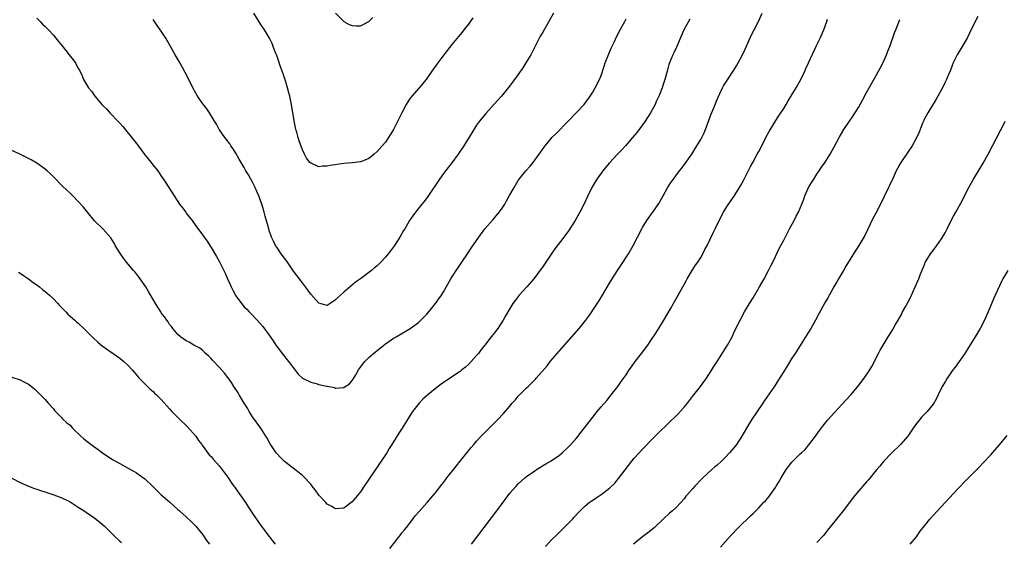
# Model space of a CAD drawing. Units: inches. Extents: x 2550000 to 2553000, y 1509000 to 1512000.
# Drawn here: x 2551035 to 2551272, y 1510376 to 1510501 of the extents above; entities that cross this region are included whole.
import ezdxf

# ---------------------------------------------------------------- set-up
doc = ezdxf.new("R2010")
doc.units = ezdxf.units.IN
doc.header["$MEASUREMENT"] = 0
doc.layers.add('LD25501509_10ft', color=254, linetype='Continuous')

msp = doc.modelspace()

# ---------------------------------------------------------------- linework, layer by layer
at = {"layer": 'LD25501509_10ft'}
for points, elevation in [([(2551039, 1510501.81), (2551039.8, 1510501), (2551040.36, 1510500.36), (2551041, 1510499.83), (2551041.4, 1510499.4), (2551041.83, 1510499), (2551043, 1510497.73), (2551043.62, 1510497), (2551044.2, 1510496.2), (2551045, 1510495.24), (2551045.99, 1510493.99), (2551046.81, 1510493), (2551047.77, 1510491.77), (2551048.3, 1510491), (2551049, 1510489.67), (2551049.25, 1510489.25), (2551049.92, 1510487.92), (2551050.27, 1510487), (2551051, 1510485.78), (2551051.45, 1510485), (2551052.19, 1510484.19), (2551052.94, 1510483), (2551054.7, 1510481), (2551055, 1510480.68), (2551055.87, 1510479.87), (2551056.6, 1510479), (2551058.75, 1510476.75), (2551059, 1510476.46), (2551059.71, 1510475.71), (2551062.4, 1510472.4), (2551063, 1510471.56), (2551063.25, 1510471.25), (2551065, 1510468.86), (2551065.87, 1510467.87), (2551067, 1510466.39), (2551068.14, 1510465), (2551068.51, 1510464.51), (2551069, 1510463.75), (2551069.31, 1510463.31), (2551070.1, 1510462.1), (2551072.06, 1510459), (2551073.42, 1510457), (2551074.07, 1510456.07), (2551074.88, 1510455), (2551075, 1510454.82), (2551076.42, 1510453), (2551077.5, 1510451.5), (2551079, 1510449.47), (2551079.31, 1510449), (2551080.02, 1510448.02), (2551080.69, 1510447), (2551081, 1510446.55), (2551082.32, 1510444.32), (2551083.04, 1510443.04), (2551084.04, 1510441), (2551084.36, 1510440.36), (2551084.97, 1510439), (2551085.63, 1510437.63), (2551085.85, 1510437), (2551086.26, 1510436.26), (2551086.88, 1510435), (2551087, 1510434.83), (2551088.32, 1510433), (2551088.64, 1510432.64), (2551089, 1510432.23), (2551089.63, 1510431.63), (2551090.21, 1510431), (2551090.6, 1510430.6), (2551092.13, 1510429), (2551093.47, 1510427.47), (2551095, 1510425.42), (2551096, 1510424), (2551096.64, 1510423), (2551097, 1510422.49), (2551098.1, 1510421), (2551099.68, 1510419), (2551101, 1510417.25), (2551101.99, 1510415.99), (2551103.02, 1510415.02), (2551105, 1510414.03), (2551106.3, 1510413.7), (2551107, 1510413.5), (2551108.91, 1510413.09), (2551109.08, 1510413.08), (2551110.73, 1510412.73), (2551111, 1510412.63), (2551112.8, 1510412.8), (2551113, 1510412.78), (2551113.31, 1510413), (2551114.33, 1510413.67), (2551115, 1510414.49), (2551115.22, 1510414.78), (2551115.85, 1510415.85), (2551116.56, 1510417), (2551117, 1510417.66), (2551118.04, 1510419), (2551119, 1510419.98), (2551120.14, 1510421), (2551120.63, 1510421.37), (2551121, 1510421.7), (2551121.77, 1510422.23), (2551122.66, 1510423), (2551123, 1510423.26), (2551123.84, 1510423.84), (2551125, 1510424.63), (2551125.59, 1510425), (2551129, 1510426.96), (2551131, 1510428.45), (2551131.59, 1510429), (2551132.27, 1510429.73), (2551133, 1510430.48), (2551133.46, 1510431), (2551135.1, 1510433), (2551135.88, 1510434.12), (2551136.51, 1510435), (2551137, 1510435.79), (2551138.8, 1510439), (2551140.06, 1510441), (2551140.43, 1510441.57), (2551141.47, 1510443), (2551142.83, 1510445), (2551143.67, 1510446.33), (2551145.52, 1510449), (2551147, 1510451), (2551149, 1510453.27), (2551150.45, 1510455), (2551151, 1510455.76), (2551151.77, 1510457), (2551152.23, 1510457.77), (2551153, 1510459.23), (2551154.01, 1510461), (2551155, 1510462.65), (2551155.25, 1510463), (2551156.88, 1510465), (2551157.88, 1510466.12), (2551158.63, 1510467), (2551160.11, 1510469), (2551161.27, 1510470.73), (2551161.48, 1510471), (2551163, 1510472.83), (2551163.16, 1510473), (2551164.08, 1510473.92), (2551167.04, 1510477), (2551169, 1510479), (2551170.88, 1510481), (2551172.38, 1510483), (2551173, 1510484), (2551173.59, 1510485), (2551174.59, 1510487), (2551175, 1510488), (2551175.76, 1510490.24), (2551176, 1510491), (2551176.83, 1510493.17), (2551177.43, 1510494.57), (2551178.2, 1510496.2), (2551178.7, 1510497.3), (2551179, 1510497.83), (2551179.39, 1510498.61), (2551180.7, 1510501), (2551181, 1510501.65)], 9200), ([(2551163.53, 1510503), (2551162.42, 1510501), (2551161, 1510498.62), (2551160.43, 1510497.57), (2551160.11, 1510497), (2551158.04, 1510493), (2551156.86, 1510491), (2551156.14, 1510489.86), (2551154.12, 1510487), (2551152.6, 1510485), (2551150.96, 1510483), (2551150.04, 1510481.96), (2551147.18, 1510478.82), (2551145.7, 1510477), (2551145, 1510476.01), (2551143.81, 1510474.19), (2551141.89, 1510471), (2551140.57, 1510469), (2551139.05, 1510466.95), (2551137.48, 1510465), (2551137, 1510464.36), (2551136.01, 1510463), (2551133.2, 1510458.8), (2551132.36, 1510457.64), (2551131.81, 1510457), (2551130.25, 1510455), (2551129, 1510453.25), (2551128.83, 1510453), (2551127.67, 1510451), (2551127.41, 1510450.59), (2551126.5, 1510449), (2551125.21, 1510447), (2551125, 1510446.7), (2551124.26, 1510445.74), (2551123.69, 1510445), (2551123, 1510444.15), (2551121.92, 1510443), (2551121, 1510442.12), (2551120.38, 1510441.62), (2551119.66, 1510441), (2551116.99, 1510439), (2551115.83, 1510438.17), (2551113, 1510435.77), (2551111.54, 1510434.46), (2551111, 1510433.87), (2551109.68, 1510433), (2551109, 1510432.53), (2551108.64, 1510432.64), (2551107, 1510433.06), (2551105, 1510435.23), (2551103.77, 1510437), (2551103, 1510437.99), (2551100.84, 1510440.85), (2551099.22, 1510443.22), (2551097.92, 1510445), (2551097, 1510446.33), (2551096.56, 1510447), (2551096.02, 1510448.02), (2551095.55, 1510449), (2551095, 1510450.64), (2551094.88, 1510451), (2551094.04, 1510454.04), (2551093.8, 1510455), (2551093.6, 1510455.6), (2551093.23, 1510457), (2551092.5, 1510459), (2551092.01, 1510460.01), (2551091.61, 1510461), (2551091, 1510462.26), (2551090.57, 1510463), (2551090.01, 1510464.01), (2551089.4, 1510465), (2551089, 1510465.77), (2551088.23, 1510467), (2551087.8, 1510467.8), (2551087, 1510469.22), (2551086.32, 1510470.32), (2551085.79, 1510471), (2551085.49, 1510471.49), (2551084.64, 1510472.64), (2551084.3, 1510473), (2551083, 1510474.88), (2551082.93, 1510475), (2551082.27, 1510476.27), (2551081.84, 1510477), (2551080.6, 1510479), (2551079.95, 1510479.95), (2551079, 1510481.12), (2551077.74, 1510483), (2551077, 1510484.27), (2551076.75, 1510484.75), (2551074.74, 1510488.74), (2551074.11, 1510489.89), (2551073.34, 1510491.34), (2551072.37, 1510493), (2551071.16, 1510495.16), (2551070.43, 1510496.43), (2551070.09, 1510497), (2551069, 1510498.65), (2551068.02, 1510500.02), (2551067, 1510501.51)], 9190), ([(2551144.12, 1510501.88), (2551143, 1510500.34), (2551141.93, 1510499), (2551141.53, 1510498.47), (2551141, 1510497.85), (2551139, 1510495.42), (2551137.12, 1510493), (2551135.63, 1510491), (2551134.21, 1510489), (2551132.81, 1510487), (2551131.16, 1510485), (2551129.38, 1510483), (2551129.21, 1510482.79), (2551129, 1510482.49), (2551128.4, 1510481.6), (2551128.05, 1510481), (2551127.01, 1510479), (2551125, 1510475), (2551123.78, 1510473), (2551123, 1510471.93), (2551122.23, 1510471), (2551121, 1510469.63), (2551120.29, 1510469), (2551119, 1510467.97), (2551117.29, 1510467.29), (2551117, 1510467.16), (2551115.06, 1510466.94), (2551113, 1510466.8), (2551109.68, 1510466.32), (2551109, 1510466.14), (2551107.84, 1510466.16), (2551107, 1510466), (2551105.26, 1510466.74), (2551105, 1510466.81), (2551104.83, 1510467), (2551104.02, 1510468.02), (2551103.51, 1510469), (2551103, 1510470.1), (2551102.24, 1510472.24), (2551102.01, 1510473), (2551101.66, 1510474.34), (2551101.46, 1510475), (2551101.36, 1510475.36), (2551101.04, 1510477.04), (2551100.39, 1510481), (2551100.21, 1510481.79), (2551099.97, 1510483), (2551099.77, 1510483.77), (2551099.43, 1510485), (2551099, 1510486.46), (2551098.4, 1510488.4), (2551097.68, 1510490.32), (2551097.35, 1510491.35), (2551096.82, 1510492.82), (2551096.55, 1510493.45), (2551096, 1510495), (2551095.71, 1510495.71), (2551095.08, 1510497), (2551093.9, 1510499), (2551093, 1510500.27), (2551091.3, 1510503)], 9180), ([(2551111, 1510502.98), (2551112.98, 1510500.98), (2551114.28, 1510500.28), (2551115, 1510500.04), (2551115.99, 1510499.99), (2551117, 1510499.98), (2551119, 1510501.03), (2551120.01, 1510501.99)], 9170), ([(2551124.09, 1510373.91), (2551126.69, 1510377.31), (2551127, 1510377.69), (2551127.58, 1510378.42), (2551128.07, 1510379), (2551129.62, 1510381), (2551130.2, 1510381.8), (2551131.12, 1510382.88), (2551133.06, 1510385), (2551133.94, 1510386.06), (2551135, 1510387.28), (2551136.6, 1510389.4), (2551137, 1510389.88), (2551137.47, 1510390.53), (2551137.85, 1510391), (2551140.13, 1510393.87), (2551141.06, 1510395), (2551143.71, 1510398.29), (2551144.3, 1510399), (2551145, 1510399.8), (2551146.08, 1510401), (2551146.53, 1510401.47), (2551147.52, 1510402.48), (2551150.06, 1510405), (2551151.5, 1510406.5), (2551153, 1510408.27), (2551153.6, 1510409), (2551154.25, 1510409.75), (2551155, 1510410.67), (2551157, 1510412.67), (2551157.38, 1510413), (2551159, 1510414.61), (2551159.2, 1510414.8), (2551159.36, 1510415), (2551161.98, 1510418.02), (2551162.76, 1510419), (2551165, 1510421.57), (2551169.69, 1510427), (2551171, 1510428.58), (2551171.34, 1510429), (2551172.01, 1510429.99), (2551172.75, 1510431), (2551173, 1510431.38), (2551174.42, 1510433.58), (2551175.3, 1510435), (2551177, 1510437.91), (2551177.67, 1510439), (2551178.97, 1510441), (2551179.79, 1510442.21), (2551181.59, 1510445), (2551182.76, 1510447), (2551183.8, 1510449), (2551184.8, 1510451), (2551185, 1510451.37), (2551186, 1510453), (2551186.4, 1510453.6), (2551187, 1510454.38), (2551187.45, 1510455), (2551188.89, 1510457.11), (2551189.94, 1510459), (2551191, 1510460.88), (2551191.82, 1510462.18), (2551192.41, 1510463), (2551193, 1510463.76), (2551193.93, 1510465), (2551194.41, 1510465.59), (2551195.27, 1510466.73), (2551196.85, 1510469), (2551198.08, 1510471), (2551199, 1510472.53), (2551199.25, 1510473), (2551199.81, 1510474.19), (2551200.14, 1510475), (2551201.47, 1510478.53), (2551202.17, 1510480.17), (2551202.63, 1510481.37), (2551203.22, 1510482.78), (2551203.65, 1510483.65), (2551204.27, 1510485), (2551204.52, 1510485.48), (2551205, 1510486.24), (2551206.83, 1510489), (2551207.66, 1510490.34), (2551208.04, 1510491), (2551209.07, 1510493), (2551209.69, 1510494.31), (2551210.93, 1510497.07), (2551211.58, 1510498.42), (2551211.9, 1510499), (2551212.94, 1510501), (2551213.82, 1510503)], 9220), ([(2551265.77, 1510502.23), (2551265.13, 1510501), (2551263.81, 1510498.19), (2551263.2, 1510497), (2551260.8, 1510493), (2551259.87, 1510491), (2551259.62, 1510490.38), (2551259.12, 1510489), (2551259, 1510488.75), (2551258.28, 1510487), (2551257.81, 1510486.19), (2551257.28, 1510485), (2551255.76, 1510482.24), (2551253.75, 1510479), (2551252.81, 1510477.19), (2551252.71, 1510477), (2551252.48, 1510476.48), (2551251.87, 1510475), (2551251.64, 1510474.36), (2551251, 1510472.98), (2551249.95, 1510471), (2551248.78, 1510469.22), (2551247.22, 1510467), (2551247, 1510466.61), (2551246.44, 1510465.56), (2551246.15, 1510465), (2551245.35, 1510463.35), (2551244.5, 1510461.5), (2551244.24, 1510461), (2551243.22, 1510458.78), (2551242.58, 1510457.42), (2551241.2, 1510454.8), (2551240.52, 1510453.48), (2551238.57, 1510449.43), (2551238.35, 1510449), (2551237.13, 1510447), (2551235.83, 1510445), (2551235, 1510443.67), (2551234.01, 1510441.99), (2551233.4, 1510441), (2551232.21, 1510439), (2551231.8, 1510438.2), (2551231.09, 1510437), (2551229.63, 1510434.37), (2551229, 1510433.34), (2551227.46, 1510430.54), (2551226.64, 1510429), (2551225.54, 1510427), (2551225, 1510426.09), (2551221.77, 1510421), (2551221, 1510419.82), (2551219.94, 1510418.06), (2551219, 1510416.64), (2551217.62, 1510414.38), (2551216.83, 1510413.17), (2551216.06, 1510412.06), (2551214.39, 1510409.61), (2551213.95, 1510409), (2551212.59, 1510407), (2551211.27, 1510405), (2551211, 1510404.57), (2551210.08, 1510403), (2551208.93, 1510401), (2551207.6, 1510399), (2551207, 1510398.24), (2551205.97, 1510397), (2551205, 1510395.95), (2551204.01, 1510395), (2551203, 1510394.07), (2551202.4, 1510393.6), (2551201.72, 1510393), (2551199.52, 1510391), (2551199.25, 1510390.75), (2551197.57, 1510389), (2551197, 1510388.36), (2551195.84, 1510387), (2551195.45, 1510386.55), (2551195, 1510385.93), (2551194.24, 1510385), (2551193, 1510383.72), (2551192.21, 1510383), (2551191.52, 1510382.48), (2551189.92, 1510381), (2551187.84, 1510379), (2551187.39, 1510378.61), (2551186.29, 1510377.71), (2551185, 1510376.73), (2551182.79, 1510375)], 9250), ([(2551196.4, 1510501.6), (2551194.96, 1510499), (2551193.39, 1510495.39), (2551193.16, 1510494.84), (2551192.54, 1510493.46), (2551192.3, 1510493), (2551191.48, 1510491), (2551191.36, 1510490.64), (2551190.89, 1510489), (2551190.35, 1510487), (2551190.05, 1510486.05), (2551189.7, 1510485), (2551189, 1510483.15), (2551188.94, 1510483), (2551188.3, 1510481.7), (2551188.01, 1510481), (2551186.93, 1510479), (2551185.62, 1510477), (2551185, 1510476.12), (2551183.65, 1510474.35), (2551182.58, 1510473), (2551180.85, 1510471), (2551179.96, 1510470.04), (2551178.96, 1510469.04), (2551177, 1510466.89), (2551176.14, 1510465.86), (2551175.44, 1510465), (2551173.95, 1510463), (2551172.73, 1510461), (2551171.76, 1510459), (2551170.92, 1510457.08), (2551169.86, 1510455), (2551169.54, 1510454.46), (2551168.75, 1510453), (2551167.48, 1510451), (2551167, 1510450.33), (2551166.42, 1510449.58), (2551166, 1510449), (2551163.84, 1510446.16), (2551163, 1510444.9), (2551161, 1510442.04), (2551158.77, 1510439), (2551157.07, 1510437), (2551155.27, 1510435), (2551154.27, 1510433.73), (2551153.74, 1510433), (2551153, 1510431.83), (2551151.95, 1510430.05), (2551151.38, 1510429), (2551150.09, 1510427), (2551149, 1510425.57), (2551148.52, 1510425), (2551147, 1510422.99), (2551146.11, 1510421.89), (2551145.43, 1510421), (2551145, 1510420.5), (2551143.66, 1510419), (2551143, 1510418.34), (2551142.3, 1510417.7), (2551141.45, 1510417), (2551141, 1510416.66), (2551137, 1510413.98), (2551136.43, 1510413.57), (2551135, 1510412.47), (2551133.23, 1510411), (2551132.06, 1510409.94), (2551131.11, 1510409), (2551129.56, 1510407), (2551127.05, 1510403), (2551126.24, 1510401.76), (2551124.56, 1510399), (2551123.92, 1510398.08), (2551123.32, 1510397), (2551122.01, 1510395), (2551121.58, 1510394.42), (2551121, 1510393.52), (2551120.78, 1510393.22), (2551120.66, 1510393), (2551117.9, 1510389), (2551117, 1510387.65), (2551115, 1510385.17), (2551113, 1510383.7), (2551111, 1510383.54), (2551110.08, 1510384.08), (2551109, 1510384.65), (2551108.66, 1510385), (2551107, 1510386.8), (2551106.06, 1510388.06), (2551105.34, 1510389), (2551105, 1510389.42), (2551103.27, 1510391.27), (2551103, 1510391.54), (2551102.2, 1510392.2), (2551099, 1510394.67), (2551098.61, 1510395), (2551097.78, 1510395.78), (2551096.83, 1510396.83), (2551096.69, 1510397), (2551095.2, 1510399.2), (2551094.51, 1510400.51), (2551094.22, 1510401), (2551092.97, 1510403), (2551091, 1510405.7), (2551090.21, 1510407), (2551089.78, 1510407.78), (2551089, 1510409), (2551087.78, 1510411), (2551087.5, 1510411.5), (2551086.52, 1510413), (2551085.93, 1510413.93), (2551085.1, 1510415.1), (2551084.2, 1510416.2), (2551083, 1510417.6), (2551081.37, 1510419.37), (2551081, 1510419.79), (2551080.39, 1510420.39), (2551079.69, 1510421), (2551079, 1510421.67), (2551078.26, 1510422.26), (2551076.88, 1510423), (2551075.7, 1510423.7), (2551075, 1510424.01), (2551074.45, 1510424.45), (2551073.59, 1510425), (2551073, 1510425.51), (2551071.79, 1510427), (2551071.47, 1510427.47), (2551071, 1510427.98), (2551070.63, 1510428.63), (2551070.3, 1510429), (2551069.8, 1510429.8), (2551069, 1510430.79), (2551068.85, 1510431), (2551068.16, 1510432.16), (2551067.57, 1510433), (2551067, 1510433.96), (2551065.9, 1510435.9), (2551065.24, 1510437), (2551063.92, 1510439), (2551063.52, 1510439.52), (2551063, 1510440.15), (2551062.63, 1510440.63), (2551062.29, 1510441), (2551060.61, 1510443), (2551059.92, 1510443.92), (2551059.16, 1510445), (2551057.92, 1510447), (2551057.6, 1510447.6), (2551056.84, 1510448.84), (2551055, 1510450.97), (2551052.93, 1510452.93), (2551051.21, 1510455), (2551050.25, 1510456.25), (2551049, 1510457.63), (2551047.64, 1510459), (2551047, 1510459.62), (2551045.25, 1510461.25), (2551043, 1510463.54), (2551042.27, 1510464.27), (2551041.49, 1510465), (2551041, 1510465.43), (2551039, 1510466.87), (2551037.66, 1510467.66), (2551037, 1510467.99), (2551034.89, 1510469), (2551030.6, 1510471)], 9210), ([(2551143.76, 1510375), (2551145.25, 1510377), (2551148.38, 1510381), (2551149.86, 1510383), (2551151, 1510384.59), (2551153, 1510387.25), (2551154.49, 1510389), (2551155, 1510389.54), (2551156.62, 1510391), (2551157, 1510391.3), (2551159, 1510392.71), (2551159.45, 1510393), (2551161.66, 1510394.34), (2551163, 1510395.08), (2551165, 1510396.45), (2551165.64, 1510397), (2551167, 1510398.29), (2551167.69, 1510399), (2551169, 1510400.48), (2551169.43, 1510401), (2551170.12, 1510401.88), (2551173, 1510405.64), (2551174.08, 1510407), (2551175, 1510408.12), (2551176.34, 1510409.66), (2551177.44, 1510411), (2551179, 1510413.04), (2551179.8, 1510414.2), (2551181, 1510415.81), (2551181.79, 1510417), (2551182.29, 1510417.71), (2551183.22, 1510419), (2551184.77, 1510421), (2551186.25, 1510423), (2551187, 1510424.09), (2551188.16, 1510425.84), (2551189, 1510427.13), (2551190.11, 1510429), (2551191.69, 1510431.69), (2551192.44, 1510433), (2551192.64, 1510433.36), (2551193.6, 1510435), (2551194.7, 1510437), (2551195.49, 1510438.51), (2551195.76, 1510439), (2551196.96, 1510441), (2551197.76, 1510442.24), (2551198.31, 1510443), (2551199, 1510444.08), (2551199.54, 1510445), (2551199.99, 1510446.01), (2551200.53, 1510447), (2551201.97, 1510450.03), (2551202.48, 1510451), (2551203.46, 1510453), (2551204.49, 1510455), (2551205, 1510455.87), (2551205.72, 1510457), (2551206.27, 1510457.73), (2551207.07, 1510458.93), (2551207.27, 1510459.27), (2551208.34, 1510461), (2551208.61, 1510461.39), (2551209.3, 1510462.7), (2551211, 1510466.02), (2551211.55, 1510467), (2551212.65, 1510469), (2551213, 1510469.7), (2551213.71, 1510471), (2551214.82, 1510473.18), (2551215.51, 1510474.49), (2551217.79, 1510478.21), (2551218.33, 1510479), (2551219, 1510480.03), (2551219.59, 1510481), (2551220.1, 1510481.9), (2551221, 1510483.29), (2551222.01, 1510485), (2551223.11, 1510487), (2551224.08, 1510489), (2551224.36, 1510489.64), (2551225.01, 1510491), (2551227, 1510495.34), (2551227.79, 1510497), (2551228.68, 1510499), (2551229.42, 1510501), (2551229.58, 1510501.58)], 9230), ([(2551161.6, 1510374.4), (2551163, 1510375.92), (2551164.53, 1510377.47), (2551165, 1510377.89), (2551165.54, 1510378.46), (2551167, 1510379.86), (2551168.1, 1510381), (2551168.52, 1510381.48), (2551169.47, 1510382.53), (2551169.98, 1510383), (2551171, 1510384.05), (2551172.15, 1510385), (2551172.63, 1510385.37), (2551173, 1510385.62), (2551173.8, 1510386.2), (2551175, 1510386.96), (2551177, 1510388.51), (2551178.28, 1510389.72), (2551179.21, 1510390.79), (2551182.43, 1510395), (2551183, 1510395.69), (2551184.19, 1510397), (2551185, 1510397.87), (2551185.56, 1510398.44), (2551187, 1510399.95), (2551189, 1510401.98), (2551191, 1510403.93), (2551193.58, 1510406.42), (2551195, 1510408.02), (2551195.8, 1510409), (2551197, 1510410.58), (2551198.92, 1510413), (2551200.43, 1510415), (2551201.71, 1510417), (2551202.18, 1510417.82), (2551203, 1510419.06), (2551204.52, 1510421.48), (2551205, 1510422.23), (2551205.46, 1510423), (2551206.55, 1510425), (2551207, 1510425.91), (2551207.34, 1510426.66), (2551208.52, 1510429), (2551209.58, 1510431), (2551210.74, 1510433), (2551211.61, 1510434.39), (2551213.2, 1510437), (2551214.33, 1510439), (2551215.38, 1510441), (2551215.9, 1510442.1), (2551216.37, 1510443), (2551217, 1510444.34), (2551217.87, 1510446.13), (2551218.34, 1510447), (2551219, 1510448.32), (2551220.44, 1510451), (2551221.53, 1510453), (2551222.05, 1510454.05), (2551222.55, 1510455), (2551223, 1510456.04), (2551223.37, 1510457), (2551223.83, 1510458.17), (2551224.11, 1510459), (2551225, 1510461.02), (2551225.77, 1510462.23), (2551226.24, 1510463), (2551227, 1510464.19), (2551227.55, 1510465), (2551228.15, 1510465.85), (2551229, 1510467.13), (2551230.18, 1510469), (2551231.2, 1510470.8), (2551232.36, 1510473), (2551233.53, 1510475), (2551234.83, 1510477), (2551235.74, 1510478.26), (2551237, 1510480.3), (2551237.99, 1510482.01), (2551239, 1510483.89), (2551241, 1510487.41), (2551242.28, 1510489.72), (2551243, 1510491.12), (2551243.8, 1510493), (2551244.14, 1510493.86), (2551244.57, 1510495), (2551245.73, 1510498.27), (2551246.01, 1510499), (2551247, 1510501.48)], 9240), ([(2551203.76, 1510374.24), (2551206.19, 1510377), (2551208.15, 1510379), (2551211, 1510381.83), (2551211.61, 1510382.39), (2551213, 1510383.77), (2551214.14, 1510385), (2551214.58, 1510385.42), (2551215.49, 1510386.51), (2551215.82, 1510387), (2551217, 1510388.63), (2551217.23, 1510389), (2551217.93, 1510390.07), (2551218.4, 1510391), (2551219.64, 1510393), (2551221, 1510394.77), (2551223, 1510396.77), (2551223.26, 1510397), (2551224.15, 1510397.85), (2551225.09, 1510398.91), (2551226.67, 1510401), (2551227.63, 1510402.37), (2551229, 1510404.19), (2551229.67, 1510405), (2551231.23, 1510406.77), (2551233, 1510408.63), (2551235.17, 1510411), (2551236.87, 1510413), (2551238.44, 1510415), (2551239.74, 1510417), (2551240.21, 1510417.79), (2551241.85, 1510421), (2551242.26, 1510421.74), (2551242.94, 1510423), (2551244.17, 1510425), (2551244.51, 1510425.49), (2551245.28, 1510426.72), (2551245.97, 1510427.97), (2551246.57, 1510429), (2551247.44, 1510430.56), (2551247.66, 1510431), (2551248.41, 1510432.41), (2551249.53, 1510434.47), (2551250.73, 1510437), (2551251.38, 1510438.62), (2551251.55, 1510439), (2551251.92, 1510439.92), (2551252.52, 1510441.48), (2551253, 1510442.61), (2551253.13, 1510442.87), (2551254.42, 1510445), (2551255, 1510445.82), (2551255.88, 1510447), (2551257, 1510448.59), (2551257.27, 1510449), (2551257.92, 1510450.08), (2551258.41, 1510451), (2551259.4, 1510453), (2551259.96, 1510454.04), (2551260.46, 1510455), (2551262.06, 1510457.94), (2551262.57, 1510459), (2551263.59, 1510461), (2551264.74, 1510463), (2551266.38, 1510465.62), (2551267.12, 1510466.88), (2551268.25, 1510469), (2551269.29, 1510471), (2551271.28, 1510474.72), (2551271.43, 1510475), (2551272.35, 1510477)], 9260), ([(2551034.56, 1510440.56), (2551035, 1510440.31), (2551035.75, 1510439.75), (2551037, 1510438.99), (2551038.11, 1510438.11), (2551039, 1510437.52), (2551039.65, 1510437), (2551040.38, 1510436.38), (2551041, 1510435.9), (2551041.47, 1510435.47), (2551042.03, 1510435), (2551043, 1510434.11), (2551044.06, 1510433), (2551044.5, 1510432.5), (2551045, 1510431.99), (2551045.48, 1510431.48), (2551045.97, 1510431), (2551046.48, 1510430.48), (2551048.16, 1510429), (2551048.59, 1510428.6), (2551049, 1510428.24), (2551050.3, 1510427), (2551052.32, 1510425), (2551052.65, 1510424.65), (2551053.69, 1510423.69), (2551054.77, 1510422.77), (2551059, 1510419.82), (2551059.46, 1510419.46), (2551059.99, 1510419), (2551061, 1510418.03), (2551061.94, 1510417), (2551062.43, 1510416.43), (2551063.69, 1510415), (2551065, 1510413.67), (2551066.34, 1510412.34), (2551067, 1510411.8), (2551067.4, 1510411.4), (2551067.84, 1510411), (2551069, 1510409.86), (2551071, 1510407.65), (2551071.56, 1510407), (2551073.52, 1510405), (2551075, 1510403.63), (2551075.31, 1510403.31), (2551077.33, 1510401), (2551078, 1510400), (2551078.78, 1510399), (2551078.86, 1510398.86), (2551080.57, 1510396.57), (2551081, 1510396.12), (2551081.49, 1510395.49), (2551083, 1510393.8), (2551084.2, 1510392.2), (2551085, 1510391.16), (2551085.87, 1510389.87), (2551086.5, 1510389), (2551086.7, 1510388.7), (2551087, 1510388.3), (2551089.3, 1510385), (2551089.96, 1510383.96), (2551090.61, 1510383), (2551091, 1510382.39), (2551093, 1510379.47), (2551093.21, 1510379.21), (2551095, 1510376.83), (2551095.82, 1510375.82), (2551096.45, 1510375)], 9220), ([(2551273, 1510441), (2551271.85, 1510439), (2551271.55, 1510438.45), (2551271, 1510437.29), (2551269.66, 1510434.34), (2551268.32, 1510431), (2551267.91, 1510430.09), (2551267.4, 1510429), (2551266.33, 1510427), (2551265.85, 1510426.15), (2551265.16, 1510425), (2551263.58, 1510422.42), (2551262.63, 1510421), (2551260.32, 1510417.68), (2551259.81, 1510417), (2551259, 1510415.85), (2551258.43, 1510415), (2551257.9, 1510414.1), (2551257.23, 1510413), (2551256.24, 1510411), (2551255.85, 1510410.14), (2551255.17, 1510409), (2551255, 1510408.75), (2551253.58, 1510407), (2551253, 1510406.42), (2551252.33, 1510405.67), (2551251.71, 1510405), (2551251, 1510404.11), (2551250.23, 1510403), (2551249.76, 1510402.24), (2551248.91, 1510401), (2551247.15, 1510399), (2551245, 1510396.91), (2551243.09, 1510394.91), (2551242.18, 1510393.82), (2551241.46, 1510393), (2551241, 1510392.42), (2551239.46, 1510390.54), (2551239, 1510390.02), (2551237, 1510387.79), (2551235.75, 1510386.25), (2551234.86, 1510385), (2551233.32, 1510383), (2551232.26, 1510381.74), (2551231, 1510380.14), (2551229.6, 1510378.4), (2551229, 1510377.57), (2551228.49, 1510377), (2551227, 1510375.42)], 9270), ([(2551033, 1510415.26), (2551035, 1510414.64), (2551035.83, 1510414.17), (2551037, 1510413.55), (2551038.41, 1510412.41), (2551039.86, 1510411), (2551041, 1510409.84), (2551041.77, 1510409), (2551043, 1510407.59), (2551043.25, 1510407.25), (2551043.48, 1510407), (2551045, 1510405.46), (2551045.22, 1510405.22), (2551046.25, 1510404.25), (2551047, 1510403.66), (2551047.62, 1510403), (2551049.61, 1510401), (2551050.36, 1510400.36), (2551052.09, 1510399), (2551053.79, 1510397.79), (2551054.83, 1510397), (2551056.14, 1510396.14), (2551057.36, 1510395.36), (2551059, 1510394.44), (2551061, 1510393.35), (2551062.49, 1510392.49), (2551063, 1510392.17), (2551063.7, 1510391.7), (2551065, 1510390.74), (2551066.87, 1510389), (2551069, 1510386.9), (2551071, 1510385.16), (2551072.12, 1510384.12), (2551073, 1510383.36), (2551073.37, 1510383), (2551075, 1510381.57), (2551076.32, 1510380.32), (2551077, 1510379.65), (2551077.31, 1510379.31), (2551079, 1510377.21), (2551079.91, 1510375.91), (2551080.59, 1510375)], 9230), ([(2551249.51, 1510375), (2551251, 1510376.8), (2551251.15, 1510377), (2551251.9, 1510378.1), (2551253, 1510379.52), (2551254.21, 1510381), (2551255, 1510381.91), (2551257.9, 1510385), (2551259, 1510386.13), (2551261, 1510388.32), (2551263, 1510390.43), (2551265, 1510392.41), (2551266.29, 1510393.71), (2551267, 1510394.5), (2551269, 1510396.65), (2551269.31, 1510397), (2551271.03, 1510398.97), (2551272.83, 1510401.17)], 9280), ([(2551033, 1510390.89), (2551035, 1510389.84), (2551036.98, 1510388.98), (2551038.43, 1510388.43), (2551039, 1510388.24), (2551039.92, 1510387.92), (2551041, 1510387.59), (2551041.44, 1510387.44), (2551043.08, 1510386.92), (2551045, 1510386.17), (2551047, 1510385.18), (2551049, 1510383.94), (2551050.4, 1510383), (2551051, 1510382.62), (2551053, 1510381.23), (2551054.23, 1510380.23), (2551055.3, 1510379.3), (2551057.64, 1510377), (2551059, 1510375.73), (2551059.39, 1510375.39)], 9240)]:
    msp.add_lwpolyline(points, dxfattribs=dict(at, elevation=elevation))

doc.saveas('drawing.dxf')
